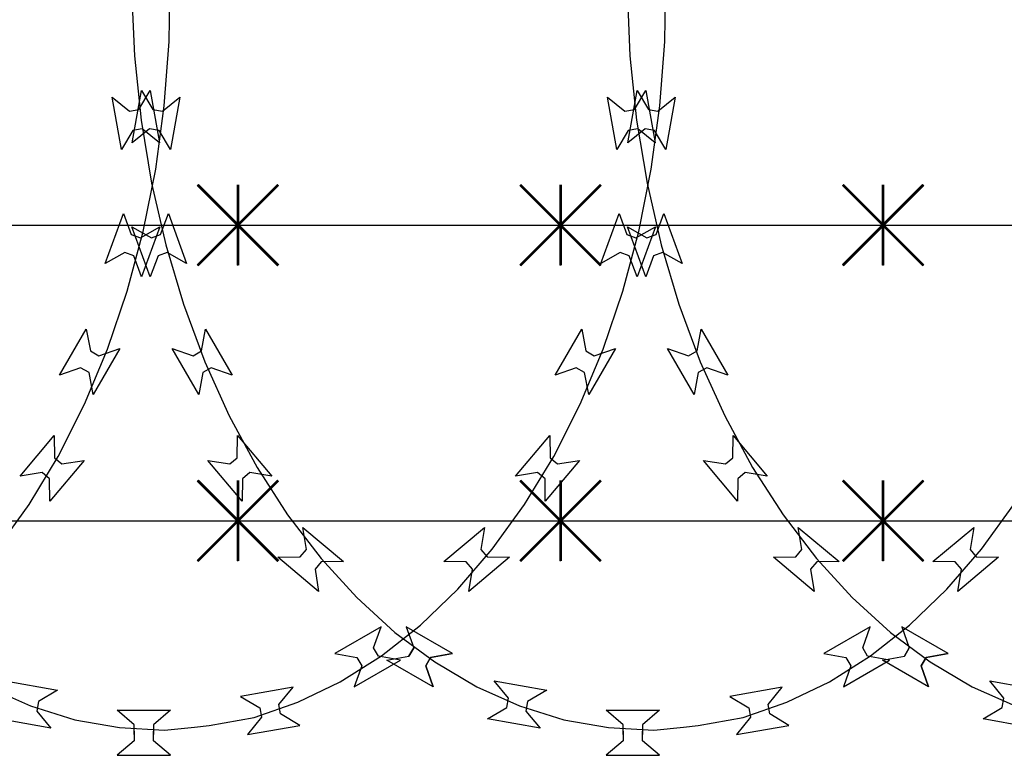
# Model space of a CAD drawing. Extents: x 858778 to 1752614, y 246952 to 759009.
# Drawn here: x 1717127 to 1717493, y 738828 to 739101 of the extents above; entities that cross this region are included whole.
import ezdxf
from ezdxf.xclip import XClip

# ---------------------------------------------------------------- set-up
doc = ezdxf.new("R2010")
doc.units = 0
doc.header["$LTSCALE"] = 1000
doc.header["$XCLIPFRAME"] = 0
for name, color, linetype in [('A-P-CURTWALL-METAL', 190, 'Continuous'), ('A-P-HANDRAIL', 225, 'Continuous'), ('圈圈', 223, 'Continuous'), ('钢管', 152, 'Continuous')]:
    doc.layers.add(name, color=color, linetype=linetype)

# ---------------------------------------------------------------- blocks, each defined once
blk = doc.blocks.new('yopo')
at = {"layer": '圈圈'}
for p, q in [((35813.07, 40156.38), (35783.07, 40126.38)), ((35813.07, 40126.38), (35783.07, 40156.38)), ((35798.07, 40126.38), (35798.07, 40156.38))]:
    blk.add_line(p, q, dxfattribs=at)
at = {"layer": '圈圈', "const_width": 1}
for points in [[(35783.07, 40156.38), (35813.07, 40126.38)], [(35813.07, 40156.38), (35783.07, 40126.38)], [(35798.07, 40156.38), (35798.07, 40126.38)]]:
    blk.add_lwpolyline(points, dxfattribs=at)
blk = doc.blocks.new('A$C64F8374D')
at = {"layer": '钢管'}
blk.add_line((0, 15.35), (6609.81, 15.35), dxfattribs=at)
for p in [(-34615.11, -40126.03), (-34495.11, -40126.03), (-34375.11, -40126.03)]:
    blk.add_blockref('yopo', p)
blk = doc.blocks.new('up[up[')
at = {"layer": 'A-P-HANDRAIL'}
for p, q in [((35634.19, 34896.29), (35634.57, 34920.35)), ((35634.19, 34896.29), (35634.57, 34920.35)), ((35818.53, 34896.29), (35818.91, 34920.35)), ((35818.53, 34896.29), (35818.91, 34920.35)), ((35069.59, 34915.02), (35070.64, 34890.98)), ((35069.59, 34915.02), (35070.64, 34890.98)), ((35253.93, 34915.02), (35254.98, 34890.98)), ((35253.93, 34915.02), (35254.98, 34890.98)), ((35632.38, 34872.35), (35634.19, 34896.29)), ((35632.38, 34872.35), (35634.19, 34896.29)), ((35816.72, 34872.35), (35818.53, 34896.29)), ((35816.72, 34872.35), (35818.53, 34896.29)), ((35070.64, 34890.98), (35073.12, 34867.11)), ((35070.64, 34890.98), (35073.12, 34867.11)), ((35254.98, 34890.98), (35257.46, 34867.11)), ((35254.98, 34890.98), (35257.46, 34867.11)), ((35072.31, 34871.01), (35076.54, 34878.16)), ((35072.31, 34871.01), (35076.54, 34878.16)), ((35076.54, 34878.16), (35079.99, 34858.63)), ((35076.54, 34878.16), (35079.99, 34858.63)), ((35256.65, 34871.01), (35260.88, 34878.16)), ((35256.65, 34871.01), (35260.88, 34878.16)), ((35260.88, 34878.16), (35264.33, 34858.63)), ((35260.88, 34878.16), (35264.33, 34858.63)), ((35620.46, 34858.63), (35623.9, 34878.16)), ((35620.46, 34858.63), (35623.9, 34878.16)), ((35623.9, 34878.16), (35628.13, 34871.01)), ((35623.9, 34878.16), (35628.13, 34871.01)), ((35804.79, 34858.63), (35808.24, 34878.16)), ((35804.79, 34858.63), (35808.24, 34878.16)), ((35808.24, 34878.16), (35812.47, 34871.01)), ((35808.24, 34878.16), (35812.47, 34871.01)), ((35062.35, 34875.65), (35068.77, 34870.38)), ((35065.79, 34856.13), (35062.35, 34875.65)), ((35062.35, 34875.65), (35068.77, 34870.38)), ((35065.79, 34856.13), (35062.35, 34875.65)), ((35246.68, 34875.65), (35253.11, 34870.38)), ((35250.13, 34856.13), (35246.68, 34875.65)), ((35246.68, 34875.65), (35253.11, 34870.38)), ((35250.13, 34856.13), (35246.68, 34875.65)), ((35631.67, 34870.38), (35638.1, 34875.65)), ((35631.67, 34870.38), (35638.1, 34875.65)), ((35638.1, 34875.65), (35634.66, 34856.13)), ((35638.1, 34875.65), (35634.66, 34856.13)), ((35816.01, 34870.38), (35822.44, 34875.65)), ((35816.01, 34870.38), (35822.44, 34875.65)), ((35822.44, 34875.65), (35818.99, 34856.13)), ((35822.44, 34875.65), (35818.99, 34856.13)), ((35068.77, 34870.38), (35072.31, 34871.01)), ((35068.77, 34870.38), (35072.31, 34871.01)), ((35253.11, 34870.38), (35256.65, 34871.01)), ((35253.11, 34870.38), (35256.65, 34871.01)), ((35628.13, 34871.01), (35631.67, 34870.38)), ((35628.13, 34871.01), (35631.67, 34870.38)), ((35629.16, 34848.82), (35632.38, 34872.35)), ((35629.16, 34848.82), (35632.38, 34872.35)), ((35812.47, 34871.01), (35816.01, 34870.38)), ((35812.47, 34871.01), (35816.01, 34870.38)), ((35813.5, 34848.82), (35816.72, 34872.35)), ((35813.5, 34848.82), (35816.72, 34872.35)), ((35073.12, 34867.11), (35077.01, 34843.67)), ((35073.12, 34867.11), (35077.01, 34843.67)), ((35257.46, 34867.11), (35261.34, 34843.67)), ((35257.46, 34867.11), (35261.34, 34843.67)), ((35070.02, 34863.28), (35065.79, 34856.13)), ((35070.02, 34863.28), (35065.79, 34856.13)), ((35073.57, 34863.91), (35070.02, 34863.28)), ((35073.57, 34863.91), (35070.02, 34863.28)), ((35079.99, 34858.63), (35073.57, 34863.91)), ((35079.99, 34858.63), (35073.57, 34863.91)), ((35254.36, 34863.28), (35250.13, 34856.13)), ((35254.36, 34863.28), (35250.13, 34856.13)), ((35257.91, 34863.91), (35254.36, 34863.28)), ((35257.91, 34863.91), (35254.36, 34863.28)), ((35264.33, 34858.63), (35257.91, 34863.91)), ((35264.33, 34858.63), (35257.91, 34863.91)), ((35626.88, 34863.91), (35620.46, 34858.63)), ((35626.88, 34863.91), (35620.46, 34858.63)), ((35630.42, 34863.28), (35626.88, 34863.91)), ((35630.42, 34863.28), (35626.88, 34863.91)), ((35634.66, 34856.13), (35630.42, 34863.28)), ((35634.66, 34856.13), (35630.42, 34863.28)), ((35811.21, 34863.91), (35804.79, 34858.63)), ((35811.21, 34863.91), (35804.79, 34858.63)), ((35814.76, 34863.28), (35811.21, 34863.91)), ((35814.76, 34863.28), (35811.21, 34863.91)), ((35818.99, 34856.13), (35814.76, 34863.28)), ((35818.99, 34856.13), (35814.76, 34863.28)), ((35624.52, 34825.71), (35629.16, 34848.82)), ((35624.52, 34825.71), (35629.16, 34848.82)), ((35808.86, 34825.71), (35813.5, 34848.82)), ((35808.86, 34825.71), (35813.5, 34848.82)), ((35077.01, 34843.67), (35082.28, 34820.7)), ((35077.01, 34843.67), (35082.28, 34820.7)), ((35261.34, 34843.67), (35266.62, 34820.7)), ((35261.34, 34843.67), (35266.62, 34820.7)), ((35080.34, 34824.56), (35083.26, 34832.34)), ((35083.26, 34832.34), (35090.05, 34813.71)), ((35264.67, 34824.56), (35267.6, 34832.34)), ((35267.6, 34832.34), (35274.38, 34813.71)), ((35610.4, 34813.71), (35617.18, 34832.34)), ((35617.18, 34832.34), (35620.1, 34824.56)), ((35794.74, 34813.71), (35801.52, 34832.34)), ((35801.52, 34832.34), (35804.44, 34824.56)), ((35069.72, 34827.41), (35076.95, 34823.33)), ((35076.5, 34808.78), (35069.72, 34827.41)), ((35254.05, 34827.41), (35261.29, 34823.33)), ((35260.84, 34808.78), (35254.05, 34827.41)), ((35623.49, 34823.33), (35630.73, 34827.41)), ((35630.73, 34827.41), (35623.94, 34808.78)), ((35807.83, 34823.33), (35815.07, 34827.41)), ((35815.07, 34827.41), (35808.28, 34808.78)), ((35076.95, 34823.33), (35080.34, 34824.56)), ((35261.29, 34823.33), (35264.67, 34824.56)), ((35618.55, 34803.41), (35624.52, 34825.71)), ((35618.55, 34803.41), (35624.52, 34825.71)), ((35620.1, 34824.56), (35623.49, 34823.33)), ((35802.89, 34803.41), (35808.86, 34825.71)), ((35802.89, 34803.41), (35808.86, 34825.71)), ((35804.44, 34824.56), (35807.83, 34823.33)), ((35082.28, 34820.7), (35088.87, 34798.57)), ((35082.28, 34820.7), (35088.87, 34798.57)), ((35266.62, 34820.7), (35273.21, 34798.57)), ((35266.62, 34820.7), (35273.21, 34798.57)), ((35079.42, 34816.55), (35076.5, 34808.78)), ((35082.81, 34817.79), (35079.42, 34816.55)), ((35090.05, 34813.71), (35082.81, 34817.79)), ((35263.76, 34816.55), (35260.84, 34808.78)), ((35267.14, 34817.79), (35263.76, 34816.55)), ((35274.38, 34813.71), (35267.14, 34817.79)), ((35617.64, 34817.79), (35610.4, 34813.71)), ((35621.02, 34816.55), (35617.64, 34817.79)), ((35623.94, 34808.78), (35621.02, 34816.55)), ((35801.98, 34817.79), (35794.74, 34813.71)), ((35805.36, 34816.55), (35801.98, 34817.79)), ((35808.28, 34808.78), (35805.36, 34816.55)), ((35611.23, 34781.83), (35618.55, 34803.41)), ((35611.23, 34781.83), (35618.55, 34803.41)), ((35795.57, 34781.83), (35802.89, 34803.41)), ((35795.57, 34781.83), (35802.89, 34803.41)), ((35088.87, 34798.57), (35096.8, 34777.21)), ((35088.87, 34798.57), (35096.8, 34777.21)), ((35273.21, 34798.57), (35281.13, 34777.21)), ((35273.21, 34798.57), (35281.13, 34777.21)), ((35095.58, 34781.21), (35097.11, 34789.37)), ((35095.58, 34781.21), (35097.11, 34789.37)), ((35097.11, 34789.37), (35107.02, 34772.2)), ((35097.11, 34789.37), (35107.02, 34772.2)), ((35279.92, 34781.21), (35281.45, 34789.37)), ((35279.92, 34781.21), (35281.45, 34789.37)), ((35281.45, 34789.37), (35291.36, 34772.2)), ((35281.45, 34789.37), (35291.36, 34772.2)), ((35593.42, 34772.2), (35603.33, 34789.37)), ((35593.42, 34772.2), (35603.33, 34789.37)), ((35603.33, 34789.37), (35604.86, 34781.21)), ((35603.33, 34789.37), (35604.86, 34781.21)), ((35777.76, 34772.2), (35787.67, 34789.37)), ((35777.76, 34772.2), (35787.67, 34789.37)), ((35787.67, 34789.37), (35789.2, 34781.21)), ((35787.67, 34789.37), (35789.2, 34781.21)), ((35084.63, 34782.16), (35092.46, 34779.4)), ((35094.54, 34764.99), (35084.63, 34782.16)), ((35084.63, 34782.16), (35092.46, 34779.4)), ((35094.54, 34764.99), (35084.63, 34782.16)), ((35268.97, 34782.16), (35276.8, 34779.4)), ((35278.88, 34764.99), (35268.97, 34782.16)), ((35268.97, 34782.16), (35276.8, 34779.4)), ((35278.88, 34764.99), (35268.97, 34782.16)), ((35615.82, 34782.16), (35605.9, 34764.99)), ((35615.82, 34782.16), (35605.9, 34764.99)), ((35607.98, 34779.4), (35615.82, 34782.16)), ((35607.98, 34779.4), (35615.82, 34782.16)), ((35800.16, 34782.16), (35790.24, 34764.99)), ((35800.16, 34782.16), (35790.24, 34764.99)), ((35792.32, 34779.4), (35800.16, 34782.16)), ((35792.32, 34779.4), (35800.16, 34782.16)), ((35092.46, 34779.4), (35095.58, 34781.21)), ((35092.46, 34779.4), (35095.58, 34781.21)), ((35276.8, 34779.4), (35279.92, 34781.21)), ((35276.8, 34779.4), (35279.92, 34781.21)), ((35602.7, 34761.42), (35611.23, 34781.83)), ((35602.7, 34761.42), (35611.23, 34781.83)), ((35604.86, 34781.21), (35607.98, 34779.4)), ((35604.86, 34781.21), (35607.98, 34779.4)), ((35787.04, 34761.42), (35795.57, 34781.83)), ((35787.04, 34761.42), (35795.57, 34781.83)), ((35789.2, 34781.21), (35792.32, 34779.4)), ((35789.2, 34781.21), (35792.32, 34779.4)), ((35099.19, 34774.96), (35096.07, 34773.16)), ((35099.19, 34774.96), (35096.07, 34773.16)), ((35096.8, 34777.21), (35105.89, 34757.04)), ((35096.8, 34777.21), (35105.89, 34757.04)), ((35107.02, 34772.2), (35099.19, 34774.96)), ((35107.02, 34772.2), (35099.19, 34774.96)), ((35283.53, 34774.96), (35280.4, 34773.16)), ((35283.53, 34774.96), (35280.4, 34773.16)), ((35281.13, 34777.21), (35290.23, 34757.04)), ((35281.13, 34777.21), (35290.23, 34757.04)), ((35291.36, 34772.2), (35283.53, 34774.96)), ((35291.36, 34772.2), (35283.53, 34774.96)), ((35601.25, 34774.96), (35593.42, 34772.2)), ((35601.25, 34774.96), (35593.42, 34772.2)), ((35604.38, 34773.16), (35601.25, 34774.96)), ((35604.38, 34773.16), (35601.25, 34774.96)), ((35785.59, 34774.96), (35777.76, 34772.2)), ((35785.59, 34774.96), (35777.76, 34772.2)), ((35788.72, 34773.16), (35785.59, 34774.96)), ((35788.72, 34773.16), (35785.59, 34774.96)), ((35096.07, 34773.16), (35094.54, 34764.99)), ((35096.07, 34773.16), (35094.54, 34764.99)), ((35280.4, 34773.16), (35278.88, 34764.99)), ((35280.4, 34773.16), (35278.88, 34764.99)), ((35605.9, 34764.99), (35604.38, 34773.16)), ((35605.9, 34764.99), (35604.38, 34773.16)), ((35790.24, 34764.99), (35788.72, 34773.16)), ((35790.24, 34764.99), (35788.72, 34773.16)), ((35592.89, 34742.01), (35602.7, 34761.42)), ((35592.89, 34742.01), (35602.7, 34761.42)), ((35777.23, 34742.01), (35787.04, 34761.42)), ((35777.23, 34742.01), (35787.04, 34761.42)), ((35105.89, 34757.04), (35116.24, 34737.92)), ((35105.89, 34757.04), (35116.24, 34737.92)), ((35290.23, 34757.04), (35300.58, 34737.92)), ((35290.23, 34757.04), (35300.58, 34737.92)), ((35108.9, 34741.49), (35108.99, 34749.79)), ((35108.9, 34741.49), (35108.99, 34749.79)), ((35108.99, 34749.79), (35121.74, 34734.61)), ((35108.99, 34749.79), (35121.74, 34734.61)), ((35293.24, 34741.49), (35293.33, 34749.79)), ((35293.24, 34741.49), (35293.33, 34749.79)), ((35293.33, 34749.79), (35306.08, 34734.61)), ((35293.33, 34749.79), (35306.08, 34734.61)), ((35578.7, 34734.61), (35591.45, 34749.79)), ((35578.7, 34734.61), (35591.45, 34749.79)), ((35591.45, 34749.79), (35591.54, 34741.49)), ((35591.45, 34749.79), (35591.54, 34741.49)), ((35763.04, 34734.61), (35775.79, 34749.79)), ((35763.04, 34734.61), (35775.79, 34749.79)), ((35775.79, 34749.79), (35775.88, 34741.49)), ((35775.79, 34749.79), (35775.88, 34741.49)), ((35582.06, 34724.09), (35592.89, 34742.01)), ((35582.06, 34724.09), (35592.89, 34742.01)), ((35766.39, 34724.09), (35777.23, 34742.01)), ((35766.39, 34724.09), (35777.23, 34742.01)), ((35097.94, 34740.52), (35106.15, 34739.17)), ((35110.69, 34725.34), (35097.94, 34740.52)), ((35097.94, 34740.52), (35106.15, 34739.17)), ((35110.69, 34725.34), (35097.94, 34740.52)), ((35106.15, 34739.17), (35108.9, 34741.49)), ((35106.15, 34739.17), (35108.9, 34741.49)), ((35282.28, 34740.52), (35290.48, 34739.17)), ((35295.03, 34725.34), (35282.28, 34740.52)), ((35282.28, 34740.52), (35290.48, 34739.17)), ((35295.03, 34725.34), (35282.28, 34740.52)), ((35290.48, 34739.17), (35293.24, 34741.49)), ((35290.48, 34739.17), (35293.24, 34741.49)), ((35602.5, 34740.52), (35589.75, 34725.34)), ((35602.5, 34740.52), (35589.75, 34725.34)), ((35591.54, 34741.49), (35594.3, 34739.17)), ((35591.54, 34741.49), (35594.3, 34739.17)), ((35594.3, 34739.17), (35602.5, 34740.52)), ((35594.3, 34739.17), (35602.5, 34740.52)), ((35786.84, 34740.52), (35774.09, 34725.34)), ((35786.84, 34740.52), (35774.09, 34725.34)), ((35775.88, 34741.49), (35778.64, 34739.17)), ((35775.88, 34741.49), (35778.64, 34739.17)), ((35778.64, 34739.17), (35786.84, 34740.52)), ((35778.64, 34739.17), (35786.84, 34740.52)), ((35113.54, 34735.96), (35110.78, 34733.65)), ((35113.54, 34735.96), (35110.78, 34733.65)), ((35121.74, 34734.61), (35113.54, 34735.96)), ((35121.74, 34734.61), (35113.54, 34735.96)), ((35116.24, 34737.92), (35127.58, 34720.31)), ((35116.24, 34737.92), (35127.58, 34720.31)), ((35297.88, 34735.96), (35295.12, 34733.65)), ((35297.88, 34735.96), (35295.12, 34733.65)), ((35306.08, 34734.61), (35297.88, 34735.96)), ((35306.08, 34734.61), (35297.88, 34735.96)), ((35300.58, 34737.92), (35311.92, 34720.31)), ((35300.58, 34737.92), (35311.92, 34720.31)), ((35586.91, 34735.96), (35578.7, 34734.61)), ((35586.91, 34735.96), (35578.7, 34734.61)), ((35589.66, 34733.65), (35586.91, 34735.96)), ((35589.66, 34733.65), (35586.91, 34735.96)), ((35771.24, 34735.96), (35763.04, 34734.61)), ((35771.24, 34735.96), (35763.04, 34734.61)), ((35774, 34733.65), (35771.24, 34735.96)), ((35774, 34733.65), (35771.24, 34735.96)), ((35110.78, 34733.65), (35110.69, 34725.34)), ((35110.78, 34733.65), (35110.69, 34725.34)), ((35295.12, 34733.65), (35295.03, 34725.34)), ((35295.12, 34733.65), (35295.03, 34725.34)), ((35589.75, 34725.34), (35589.66, 34733.65)), ((35589.75, 34725.34), (35589.66, 34733.65)), ((35774.09, 34725.34), (35774, 34733.65)), ((35774.09, 34725.34), (35774, 34733.65)), ((35385.7, 34707.45), (35397.72, 34724.09)), ((35385.7, 34707.45), (35397.72, 34724.09)), ((35570.04, 34707.45), (35582.06, 34724.09)), ((35570.04, 34707.45), (35582.06, 34724.09)), ((35754.38, 34707.45), (35766.39, 34724.09)), ((35754.38, 34707.45), (35766.39, 34724.09)), ((35127.58, 34720.31), (35140.06, 34704.01)), ((35127.58, 34720.31), (35140.06, 34704.01)), ((35311.92, 34720.31), (35324.39, 34704.01)), ((35311.92, 34720.31), (35324.39, 34704.01)), ((35133.25, 34715.58), (35148.44, 34702.83)), ((35134.61, 34707.38), (35133.25, 34715.58)), ((35133.25, 34715.58), (35148.44, 34702.83)), ((35134.61, 34707.38), (35133.25, 34715.58)), ((35317.59, 34715.58), (35332.78, 34702.83)), ((35318.95, 34707.38), (35317.59, 34715.58)), ((35317.59, 34715.58), (35332.78, 34702.83)), ((35318.95, 34707.38), (35317.59, 34715.58)), ((35367.67, 34702.83), (35382.86, 34715.58)), ((35367.67, 34702.83), (35382.86, 34715.58)), ((35382.86, 34715.58), (35381.49, 34707.38)), ((35382.86, 34715.58), (35381.49, 34707.38)), ((35736.34, 34702.83), (35751.53, 34715.58)), ((35736.34, 34702.83), (35751.53, 34715.58)), ((35751.53, 34715.58), (35750.17, 34707.38)), ((35751.53, 34715.58), (35750.17, 34707.38)), ((35132.29, 34704.62), (35134.61, 34707.38)), ((35132.29, 34704.62), (35134.61, 34707.38)), ((35316.63, 34704.62), (35318.95, 34707.38)), ((35316.63, 34704.62), (35318.95, 34707.38)), ((35372.85, 34692.55), (35385.7, 34707.45)), ((35372.85, 34692.55), (35385.7, 34707.45)), ((35381.49, 34707.38), (35383.81, 34704.62)), ((35381.49, 34707.38), (35383.81, 34704.62)), ((35741.53, 34692.55), (35754.38, 34707.45)), ((35741.53, 34692.55), (35754.38, 34707.45)), ((35750.17, 34707.38), (35752.49, 34704.62)), ((35750.17, 34707.38), (35752.49, 34704.62)), ((35123.98, 34704.53), (35132.29, 34704.62)), ((35123.98, 34704.53), (35132.29, 34704.62)), ((35139.17, 34691.79), (35123.98, 34704.53)), ((35139.17, 34691.79), (35123.98, 34704.53)), ((35140.14, 34702.75), (35137.82, 34699.98)), ((35140.14, 34702.75), (35137.82, 34699.98)), ((35140.06, 34704.01), (35153.32, 34689.48)), ((35140.06, 34704.01), (35153.32, 34689.48)), ((35148.44, 34702.83), (35140.14, 34702.75)), ((35148.44, 34702.83), (35140.14, 34702.75)), ((35308.32, 34704.53), (35316.63, 34704.62)), ((35308.32, 34704.53), (35316.63, 34704.62)), ((35323.51, 34691.79), (35308.32, 34704.53)), ((35323.51, 34691.79), (35308.32, 34704.53)), ((35324.47, 34702.75), (35322.16, 34699.98)), ((35324.47, 34702.75), (35322.16, 34699.98)), ((35324.39, 34704.01), (35337.65, 34689.48)), ((35324.39, 34704.01), (35337.65, 34689.48)), ((35332.78, 34702.83), (35324.47, 34702.75)), ((35332.78, 34702.83), (35324.47, 34702.75)), ((35375.97, 34702.75), (35367.67, 34702.83)), ((35375.97, 34702.75), (35367.67, 34702.83)), ((35378.29, 34699.98), (35375.97, 34702.75)), ((35378.29, 34699.98), (35375.97, 34702.75)), ((35392.12, 34704.53), (35376.93, 34691.79)), ((35392.12, 34704.53), (35376.93, 34691.79)), ((35383.81, 34704.62), (35392.12, 34704.53)), ((35383.81, 34704.62), (35392.12, 34704.53)), ((35744.65, 34702.75), (35736.34, 34702.83)), ((35744.65, 34702.75), (35736.34, 34702.83)), ((35746.96, 34699.98), (35744.65, 34702.75)), ((35746.96, 34699.98), (35744.65, 34702.75)), ((35760.8, 34704.53), (35745.61, 34691.79)), ((35760.8, 34704.53), (35745.61, 34691.79)), ((35752.49, 34704.62), (35760.8, 34704.53)), ((35752.49, 34704.62), (35760.8, 34704.53)), ((35137.82, 34699.98), (35139.17, 34691.79)), ((35137.82, 34699.98), (35139.17, 34691.79)), ((35322.16, 34699.98), (35323.51, 34691.79)), ((35322.16, 34699.98), (35323.51, 34691.79)), ((35376.93, 34691.79), (35378.29, 34699.98)), ((35376.93, 34691.79), (35378.29, 34699.98)), ((35745.61, 34691.79), (35746.96, 34699.98)), ((35745.61, 34691.79), (35746.96, 34699.98)), ((35358.98, 34679.2), (35372.85, 34692.55)), ((35358.98, 34679.2), (35372.85, 34692.55)), ((35727.66, 34679.2), (35741.53, 34692.55)), ((35727.66, 34679.2), (35741.53, 34692.55)), ((35153.32, 34689.48), (35167.55, 34676.52)), ((35153.32, 34689.48), (35167.55, 34676.52)), ((35337.65, 34689.48), (35351.89, 34676.52)), ((35337.65, 34689.48), (35351.89, 34676.52)), ((35167.55, 34676.52), (35182.37, 34665.51)), ((35167.55, 34676.52), (35182.37, 34665.51)), ((35171.78, 34678.63), (35174.54, 34670.79)), ((35188.95, 34668.72), (35171.78, 34678.63)), ((35171.78, 34678.63), (35174.54, 34670.79)), ((35188.95, 34668.72), (35171.78, 34678.63)), ((35344.32, 34678.63), (35327.15, 34668.72)), ((35344.32, 34678.63), (35327.15, 34668.72)), ((35341.56, 34670.79), (35344.32, 34678.63)), ((35341.56, 34670.79), (35344.32, 34678.63)), ((35344.48, 34667.78), (35358.98, 34679.2)), ((35344.48, 34667.78), (35358.98, 34679.2)), ((35351.89, 34676.52), (35366.71, 34665.51)), ((35351.89, 34676.52), (35366.71, 34665.51)), ((35356.12, 34678.63), (35358.88, 34670.79)), ((35373.29, 34668.72), (35356.12, 34678.63)), ((35356.12, 34678.63), (35358.88, 34670.79)), ((35373.29, 34668.72), (35356.12, 34678.63)), ((35713, 34678.63), (35695.83, 34668.72)), ((35713, 34678.63), (35695.83, 34668.72)), ((35710.24, 34670.79), (35713, 34678.63)), ((35710.24, 34670.79), (35713, 34678.63)), ((35713.15, 34667.78), (35727.66, 34679.2)), ((35713.15, 34667.78), (35727.66, 34679.2)), ((35174.54, 34670.79), (35172.74, 34667.67)), ((35174.54, 34670.79), (35172.74, 34667.67)), ((35172.74, 34667.67), (35174.54, 34670.79)), ((35172.74, 34667.67), (35174.54, 34670.79)), ((35180.79, 34667.19), (35188.95, 34668.72)), ((35180.79, 34667.19), (35188.95, 34668.72)), ((35188.95, 34668.72), (35180.79, 34667.19)), ((35188.95, 34668.72), (35180.79, 34667.19)), ((35327.15, 34668.72), (35335.32, 34667.19)), ((35327.15, 34668.72), (35335.32, 34667.19)), ((35343.36, 34667.67), (35341.56, 34670.79)), ((35343.36, 34667.67), (35341.56, 34670.79)), ((35358.88, 34670.79), (35357.08, 34667.67)), ((35358.88, 34670.79), (35357.08, 34667.67)), ((35357.08, 34667.67), (35358.88, 34670.79)), ((35357.08, 34667.67), (35358.88, 34670.79)), ((35365.12, 34667.19), (35373.29, 34668.72)), ((35365.12, 34667.19), (35373.29, 34668.72)), ((35373.29, 34668.72), (35365.12, 34667.19)), ((35373.29, 34668.72), (35365.12, 34667.19)), ((35695.83, 34668.72), (35703.99, 34667.19)), ((35695.83, 34668.72), (35703.99, 34667.19)), ((35712.04, 34667.67), (35710.24, 34670.79)), ((35712.04, 34667.67), (35710.24, 34670.79)), ((35164.57, 34666.14), (35172.74, 34667.67)), ((35164.57, 34666.14), (35172.74, 34667.67)), ((35181.75, 34656.23), (35164.57, 34666.14)), ((35181.75, 34656.23), (35164.57, 34666.14)), ((35178.99, 34664.07), (35180.79, 34667.19)), ((35178.99, 34664.07), (35180.79, 34667.19)), ((35180.79, 34667.19), (35178.99, 34664.07)), ((35180.79, 34667.19), (35178.99, 34664.07)), ((35182.37, 34665.51), (35197.96, 34656.29)), ((35182.37, 34665.51), (35197.96, 34656.29)), ((35329.16, 34658.12), (35344.48, 34667.78)), ((35329.16, 34658.12), (35344.48, 34667.78)), ((35334.36, 34656.23), (35351.53, 34666.14)), ((35334.36, 34656.23), (35351.53, 34666.14)), ((35335.32, 34667.19), (35337.12, 34664.07)), ((35335.32, 34667.19), (35337.12, 34664.07)), ((35351.53, 34666.14), (35343.36, 34667.67)), ((35351.53, 34666.14), (35343.36, 34667.67)), ((35348.91, 34666.14), (35357.08, 34667.67)), ((35348.91, 34666.14), (35357.08, 34667.67)), ((35366.09, 34656.23), (35348.91, 34666.14)), ((35366.09, 34656.23), (35348.91, 34666.14)), ((35363.32, 34664.07), (35365.12, 34667.19)), ((35363.32, 34664.07), (35365.12, 34667.19)), ((35365.12, 34667.19), (35363.32, 34664.07)), ((35365.12, 34667.19), (35363.32, 34664.07)), ((35366.71, 34665.51), (35382.29, 34656.29)), ((35366.71, 34665.51), (35382.29, 34656.29)), ((35697.83, 34658.12), (35713.15, 34667.78)), ((35697.83, 34658.12), (35713.15, 34667.78)), ((35703.04, 34656.23), (35720.21, 34666.14)), ((35703.04, 34656.23), (35720.21, 34666.14)), ((35703.99, 34667.19), (35705.8, 34664.07)), ((35703.99, 34667.19), (35705.8, 34664.07)), ((35720.21, 34666.14), (35712.04, 34667.67)), ((35720.21, 34666.14), (35712.04, 34667.67)), ((35181.75, 34656.23), (35178.99, 34664.07)), ((35181.75, 34656.23), (35178.99, 34664.07)), ((35178.99, 34664.07), (35181.75, 34656.23)), ((35178.99, 34664.07), (35181.75, 34656.23)), ((35337.12, 34664.07), (35334.36, 34656.23)), ((35337.12, 34664.07), (35334.36, 34656.23)), ((35366.09, 34656.23), (35363.32, 34664.07)), ((35366.09, 34656.23), (35363.32, 34664.07)), ((35363.32, 34664.07), (35366.09, 34656.23)), ((35363.32, 34664.07), (35366.09, 34656.23)), ((35705.8, 34664.07), (35703.04, 34656.23)), ((35705.8, 34664.07), (35703.04, 34656.23)), ((35204.5, 34658.5), (35224.02, 34655.05)), ((35209.77, 34652.08), (35204.5, 34658.5)), ((35313.39, 34650.59), (35329.16, 34658.12)), ((35313.39, 34650.59), (35329.16, 34658.12)), ((35388.84, 34658.5), (35408.36, 34655.05)), ((35394.11, 34652.08), (35388.84, 34658.5)), ((35573.18, 34658.5), (35592.7, 34655.05)), ((35682.07, 34650.59), (35697.83, 34658.12)), ((35682.07, 34650.59), (35697.83, 34658.12)), ((35197.96, 34656.29), (35213.93, 34649.18)), ((35197.96, 34656.29), (35213.93, 34649.18)), ((35224.02, 34655.05), (35216.87, 34650.83)), ((35311.6, 34656.14), (35292.08, 34652.7)), ((35311.6, 34656.14), (35292.08, 34652.7)), ((35306.34, 34649.72), (35311.6, 34656.14)), ((35306.34, 34649.72), (35311.6, 34656.14)), ((35382.29, 34656.29), (35398.26, 34649.18)), ((35382.29, 34656.29), (35398.26, 34649.18)), ((35566.63, 34656.29), (35582.6, 34649.18)), ((35566.63, 34656.29), (35582.6, 34649.18)), ((35592.7, 34655.05), (35585.54, 34650.83)), ((35680.28, 34656.14), (35660.76, 34652.7)), ((35680.28, 34656.14), (35660.76, 34652.7)), ((35675.01, 34649.72), (35680.28, 34656.14)), ((35675.01, 34649.72), (35680.28, 34656.14)), ((35209.14, 34648.53), (35209.77, 34652.08)), ((35209.14, 34648.53), (35209.77, 34652.08)), ((35216.87, 34650.83), (35216.25, 34647.27)), ((35216.87, 34650.83), (35216.25, 34647.27)), ((35292.08, 34652.7), (35299.24, 34648.47)), ((35292.08, 34652.7), (35299.24, 34648.47)), ((35297.11, 34644.88), (35313.39, 34650.59)), ((35297.11, 34644.88), (35313.39, 34650.59)), ((35393.48, 34648.53), (35394.11, 34652.08)), ((35393.48, 34648.53), (35394.11, 34652.08)), ((35585.54, 34650.83), (35584.93, 34647.27)), ((35585.54, 34650.83), (35584.93, 34647.27)), ((35660.76, 34652.7), (35667.91, 34648.47)), ((35660.76, 34652.7), (35667.91, 34648.47)), ((35665.79, 34644.88), (35682.07, 34650.59)), ((35665.79, 34644.88), (35682.07, 34650.59)), ((35201.99, 34644.3), (35209.14, 34648.53)), ((35201.99, 34644.3), (35209.14, 34648.53)), ((35213.93, 34649.18), (35230.38, 34644.03)), ((35213.93, 34649.18), (35230.38, 34644.03)), ((35216.25, 34647.27), (35221.52, 34640.85)), ((35216.25, 34647.27), (35221.52, 34640.85)), ((35252.43, 34642.16), (35246.12, 34647.57)), ((35246.12, 34647.57), (35265.95, 34647.57)), ((35252.43, 34642.16), (35246.12, 34647.57)), ((35246.12, 34647.57), (35265.95, 34647.57)), ((35265.95, 34647.57), (35259.64, 34642.16)), ((35265.95, 34647.57), (35259.64, 34642.16)), ((35299.24, 34648.47), (35299.86, 34644.92)), ((35299.24, 34648.47), (35299.86, 34644.92)), ((35306.96, 34646.17), (35306.34, 34649.72)), ((35306.96, 34646.17), (35306.34, 34649.72)), ((35386.33, 34644.3), (35393.48, 34648.53)), ((35386.33, 34644.3), (35393.48, 34648.53)), ((35582.6, 34649.18), (35599.06, 34644.03)), ((35582.6, 34649.18), (35599.06, 34644.03)), ((35584.93, 34647.27), (35590.2, 34640.85)), ((35584.93, 34647.27), (35590.2, 34640.85)), ((35621.1, 34642.16), (35614.8, 34647.57)), ((35614.8, 34647.57), (35634.62, 34647.57)), ((35621.1, 34642.16), (35614.8, 34647.57)), ((35614.8, 34647.57), (35634.62, 34647.57)), ((35634.62, 34647.57), (35628.32, 34642.16)), ((35634.62, 34647.57), (35628.32, 34642.16)), ((35667.91, 34648.47), (35668.53, 34644.92)), ((35667.91, 34648.47), (35668.53, 34644.92)), ((35675.63, 34646.17), (35675.01, 34649.72)), ((35675.63, 34646.17), (35675.01, 34649.72)), ((35221.52, 34640.85), (35201.99, 34644.3)), ((35221.52, 34640.85), (35201.99, 34644.3)), ((35230.38, 34644.03), (35247.01, 34641.1)), ((35230.38, 34644.03), (35247.01, 34641.1)), ((35280.41, 34641.88), (35285.98, 34642.88)), ((35280.41, 34641.88), (35285.98, 34642.88)), ((35285.98, 34642.88), (35297.11, 34644.88)), ((35285.98, 34642.88), (35297.11, 34644.88)), ((35299.86, 34644.92), (35294.59, 34638.5)), ((35299.86, 34644.92), (35294.59, 34638.5)), ((35314.11, 34641.94), (35306.96, 34646.17)), ((35314.11, 34641.94), (35306.96, 34646.17)), ((35405.86, 34640.85), (35386.33, 34644.3)), ((35405.86, 34640.85), (35386.33, 34644.3)), ((35590.2, 34640.85), (35570.67, 34644.3)), ((35590.2, 34640.85), (35570.67, 34644.3)), ((35599.06, 34644.03), (35615.69, 34641.1)), ((35599.06, 34644.03), (35615.69, 34641.1)), ((35649.08, 34641.88), (35654.65, 34642.88)), ((35649.08, 34641.88), (35654.65, 34642.88)), ((35654.65, 34642.88), (35665.79, 34644.88)), ((35654.65, 34642.88), (35665.79, 34644.88)), ((35668.53, 34644.92), (35663.27, 34638.5)), ((35668.53, 34644.92), (35663.27, 34638.5)), ((35682.79, 34641.94), (35675.63, 34646.17)), ((35682.79, 34641.94), (35675.63, 34646.17)), ((35247.01, 34641.1), (35263.81, 34640.11)), ((35247.01, 34641.1), (35263.81, 34640.11)), ((35252.43, 34638.55), (35252.43, 34642.16)), ((35252.43, 34638.55), (35252.43, 34642.16)), ((35252.43, 34639.8), (35252.43, 34636.2)), ((35252.43, 34639.8), (35252.43, 34636.2)), ((35259.64, 34642.16), (35259.64, 34638.55)), ((35259.64, 34642.16), (35259.64, 34638.55)), ((35259.64, 34636.2), (35259.64, 34639.8)), ((35259.64, 34636.2), (35259.64, 34639.8)), ((35263.81, 34640.11), (35274.88, 34641.29)), ((35263.81, 34640.11), (35274.88, 34641.29)), ((35274.88, 34641.29), (35280.41, 34641.88)), ((35274.88, 34641.29), (35280.41, 34641.88)), ((35294.59, 34638.5), (35314.11, 34641.94)), ((35294.59, 34638.5), (35314.11, 34641.94)), ((35615.69, 34641.1), (35632.48, 34640.11)), ((35615.69, 34641.1), (35632.48, 34640.11)), ((35621.1, 34638.55), (35621.1, 34642.16)), ((35621.1, 34638.55), (35621.1, 34642.16)), ((35621.1, 34639.8), (35621.1, 34636.2)), ((35621.1, 34639.8), (35621.1, 34636.2)), ((35628.32, 34642.16), (35628.32, 34638.55)), ((35628.32, 34642.16), (35628.32, 34638.55)), ((35628.32, 34636.2), (35628.32, 34639.8)), ((35628.32, 34636.2), (35628.32, 34639.8)), ((35632.48, 34640.11), (35643.55, 34641.29)), ((35632.48, 34640.11), (35643.55, 34641.29)), ((35643.55, 34641.29), (35649.08, 34641.88)), ((35643.55, 34641.29), (35649.08, 34641.88)), ((35663.27, 34638.5), (35682.79, 34641.94)), ((35663.27, 34638.5), (35682.79, 34641.94)), ((35252.43, 34636.2), (35246.12, 34630.79)), ((35252.43, 34636.2), (35246.12, 34630.79)), ((35265.95, 34630.79), (35259.64, 34636.2)), ((35265.95, 34630.79), (35259.64, 34636.2)), ((35621.1, 34636.2), (35614.8, 34630.79)), ((35621.1, 34636.2), (35614.8, 34630.79)), ((35634.62, 34630.79), (35628.32, 34636.2)), ((35634.62, 34630.79), (35628.32, 34636.2)), ((35246.12, 34630.79), (35265.95, 34630.79)), ((35246.12, 34630.79), (35265.95, 34630.79)), ((35614.8, 34630.79), (35634.62, 34630.79)), ((35614.8, 34630.79), (35634.62, 34630.79))]:
    blk.add_line(p, q, dxfattribs=at)

msp = doc.modelspace()

# ---------------------------------------------------------------- block references
at = {"layer": 'A-P-CURTWALL-METAL'}
ref = msp.add_blockref('A$C64F8374D', (1716024.933, 739009.612), dxfattribs=at)
XClip(ref).set_block_clipping_path([(-0.000031102, -20.3462239073), (3594.734245887, 70.1475465104)])
ref = msp.add_blockref('A$C64F8374D', (1716024.933, 738899.612), dxfattribs=at)
XClip(ref).set_block_clipping_path([(-0.000031102, -20.3462239073), (3594.734245887, 70.1475465104)])
at = {"layer": 'A-P-HANDRAIL'}
for p in [(1681548.129, 704196.934, 0), (1682098.746, 704196.934, 0)]:
    msp.add_blockref('up[up[', p, dxfattribs=at)

doc.saveas('drawing.dxf')
